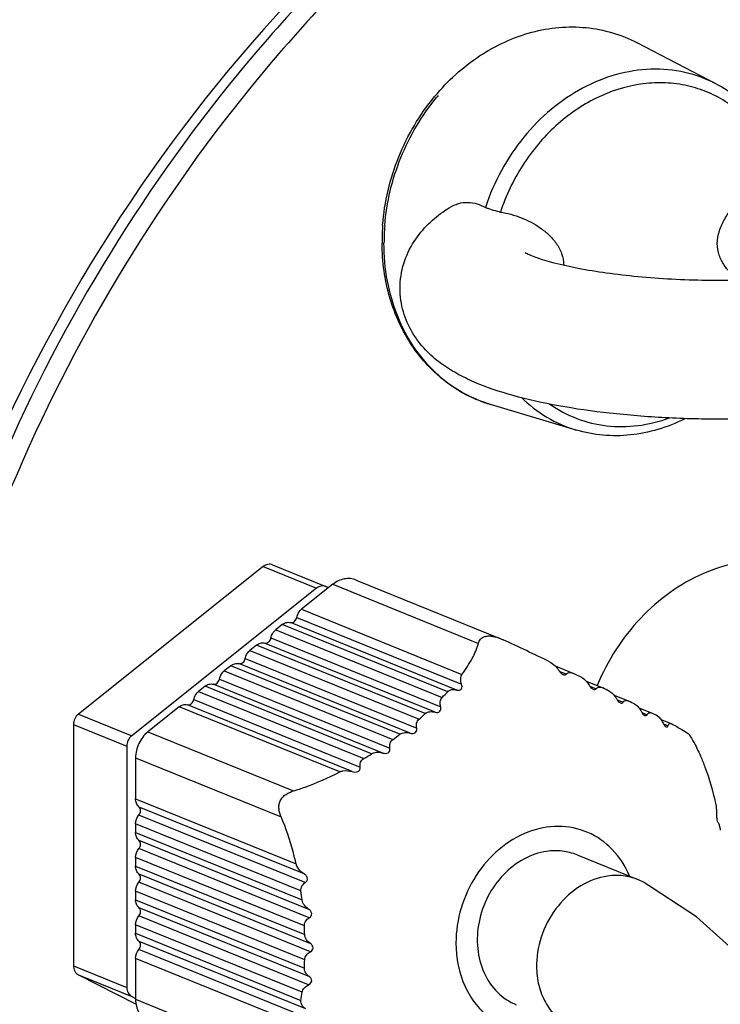
# Model space of a CAD drawing. Units: millimetres. Extents: x 21 to 1660, y 20 to 1166.
# Drawn here: x 1171 to 1201, y 477 to 519 of the extents above; entities that cross this region are included whole.
import ezdxf

# ---------------------------------------------------------------- set-up
doc = ezdxf.new("R2010")
doc.units = ezdxf.units.MM
for name, color, linetype in [('GUANKUO_DXF_CONTINUOUS_LINE', 7, 'Continuous'), ('LA-845L-001_DXF_CONTINUOUS_LINE', 7, 'Continuous'), ('LA-845L-016_DXF_CONTINUOUS_LINE', 7, 'Continuous'), ('PG9_DXF_CONTINUOUS_LINE', 7, 'Continuous')]:
    doc.layers.add(name, color=color, linetype=linetype)

msp = doc.modelspace()

# ---------------------------------------------------------------- linework, layer by layer
at = {"layer": 'GUANKUO_DXF_CONTINUOUS_LINE', "color": 7, "linetype": 'Continuous'}
for p, q in [((1200.728, 516.705), (1197.297, 518.491)), ((1188.527, 516.161), (1188.541, 516.178)), ((1188.975, 511.23), (1189.155, 511.349)), ((1194.655, 501.728), (1190.95, 502.836)), ((1194.654, 501.729), (1194.655, 501.728))]:
    msp.add_line(p, q, dxfattribs=at)
for centre, radius, start, end in [((1195.989, 510.042), 9.56, 139.8559, 140.5051), ((1191.59, 512.548), 1.401, 259.1882, 261.1051), ((1195.605, 509.886), 9.355, 175.6623, 180.0036), ((1195.756, 509.818), 9.421, 175.3196, 180.0021), ((1195.449, 509.887), 9.199, 180.0105, 180.4689), ((1192.811, 508.722), 6.189, 227.3025, 229.0381), ((1192.721, 508.614), 6.049, 229.0067, 237.2191), ((1192.66, 508.52), 5.937, 237.2276, 240.7042), ((1192.642, 508.489), 5.901, 240.707, 247.6363), ((1192.634, 508.473), 5.883, 247.6465, 253.3575)]:
    msp.add_arc(centre, radius, start, end, dxfattribs=at)
for points, knots in [([(1188.541, 516.178), (1189.096, 516.844), (1190.366, 518.005), (1192.3, 518.903), (1193.9, 519.188), (1195.086, 519.183), (1196.235, 518.96), (1196.955, 518.668), (1197.297, 518.491)], [0, 0, 0, 0, 0.266195, 0.519992, 0.642715, 0.763033, 0.881789, 1, 1, 1, 1]), ([(1200.728, 516.705), (1200.298, 516.929), (1199.368, 517.268), (1197.878, 517.404), (1196.36, 517.164), (1194.888, 516.565), (1193.527, 515.637), (1192.338, 514.426), (1191.374, 512.986), (1190.909, 511.917), (1190.725, 511.365)], [0, 0, 0, 0, 0.113415, 0.228276, 0.346523, 0.469346, 0.597025, 0.728962, 0.863867, 1, 1, 1, 1]), ([(1203.508, 512.924), (1203.276, 513.551), (1202.79, 514.44), (1201.891, 515.4), (1201.124, 515.978), (1200.274, 516.408), (1199.36, 516.678), (1198.404, 516.784), (1197.089, 516.702), (1195.786, 516.28), (1194.595, 515.578), (1193.461, 514.673), (1192.262, 513.238), (1191.612, 511.877), (1191.373, 511.164)], [0, 0, 0, 0, 0.122688, 0.181998, 0.240283, 0.298038, 0.355817, 0.414172, 0.473587, 0.596549, 0.660763, 0.726612, 0.861949, 1, 1, 1, 1]), ([(1200.728, 516.705), (1201.042, 516.541), (1201.647, 516.152), (1202.439, 515.411), (1203.102, 514.529), (1203.445, 513.869), (1203.592, 513.525)], [0, 0, 0, 0, 0.244066, 0.491096, 0.742657, 1, 1, 1, 1]), ([(1186.277, 510.593), (1186.353, 511.603), (1186.829, 513.608), (1187.88, 515.381), (1188.527, 516.161)], [0, 0, 0, 0, 0.499983, 1, 1, 1, 1]), ([(1186.366, 510.587), (1186.448, 511.591), (1186.928, 513.582), (1187.971, 515.345), (1188.611, 516.122)], [0, 0, 0, 0, 0.500021, 1, 1, 1, 1]), ([(1200.766, 509.8), (1200.766, 509.985), (1200.833, 510.359), (1201.073, 510.868), (1201.394, 511.326), (1201.883, 511.865), (1202.574, 512.433), (1203.191, 512.782), (1203.508, 512.924)], [0, 0, 0, 0, 0.127949, 0.257539, 0.386024, 0.512715, 0.7602, 1, 1, 1, 1]), ([(1189.155, 511.349), (1189.281, 511.428), (1189.545, 511.55), (1189.967, 511.604), (1190.367, 511.536), (1190.61, 511.429), (1190.725, 511.365)], [0, 0, 0, 0, 0.271136, 0.520937, 0.760503, 1, 1, 1, 1]), ([(1187.032, 507.86), (1187.032, 508.225), (1187.141, 508.944), (1187.592, 509.898), (1188.226, 510.66), (1188.722, 511.058), (1188.975, 511.231)], [0, 0, 0, 0, 0.270506, 0.530597, 0.77325, 1, 1, 1, 1]), ([(1191.327, 511.172), (1191.215, 511.193), (1191.052, 511.238), (1190.852, 511.306), (1190.763, 511.344), (1190.725, 511.365)], [0, 0, 0, 0, 0.54219, 0.797372, 1, 1, 1, 1]), ([(1191.373, 511.164), (1191.682, 511.116), (1192.289, 510.951), (1192.989, 510.584), (1193.481, 510.186), (1193.805, 509.821), (1194.05, 509.375), (1194.114, 509.031), (1194.117, 508.856)], [0, 0, 0, 0, 0.242971, 0.485742, 0.608691, 0.733895, 0.863419, 1, 1, 1, 1]), ([(1190.95, 502.836), (1190.608, 502.938), (1189.94, 503.204), (1189.022, 503.776), (1188.208, 504.507), (1187.279, 505.678), (1186.471, 507.457), (1186.257, 509.017), (1186.25, 509.812)], [0, 0, 0, 0, 0.118958, 0.238352, 0.35907, 0.481874, 0.734998, 1, 1, 1, 1]), ([(1188.614, 504.173), (1188.251, 504.508), (1187.592, 505.281), (1186.872, 506.649), (1186.431, 508.187), (1186.335, 509.269), (1186.335, 509.818)], [0, 0, 0, 0, 0.236977, 0.482215, 0.736717, 1, 1, 1, 1]), ([(1201.712, 508.207), (1201.589, 508.298), (1201.353, 508.499), (1201.048, 508.859), (1200.822, 509.297), (1200.766, 509.63), (1200.766, 509.8)], [0, 0, 0, 0, 0.238822, 0.482284, 0.734378, 1, 1, 1, 1]), ([(1209.659, 509.411), (1209.671, 509.422), (1209.682, 509.432), (1209.714, 509.455), (1209.667, 509.424), (1209.634, 509.408), (1209.552, 509.365), (1209.455, 509.321), (1209.33, 509.268), (1209.184, 509.213), (1209.018, 509.154), (1208.76, 509.07), (1208.396, 508.965), (1207.914, 508.846), (1207.377, 508.732), (1206.792, 508.626), (1205.937, 508.494), (1204.79, 508.36), (1203.345, 508.251), (1201.839, 508.194), (1200.313, 508.193), (1198.805, 508.245), (1197.355, 508.351), (1196.004, 508.505), (1194.794, 508.701), (1193.775, 508.926), (1193.073, 509.133), (1192.657, 509.295), (1192.502, 509.366), (1192.441, 509.398)], [0, 0, 0, 0, 0.002783, 0.003437, 0.004764, 0.007912, 0.012721, 0.019031, 0.026702, 0.035621, 0.045674, 0.056772, 0.081803, 0.110177, 0.14147, 0.175311, 0.211374, 0.288964, 0.371976, 0.458244, 0.545635, 0.632026, 0.715285, 0.793249, 0.863657, 0.923988, 0.971045, 0.988201, 1, 1, 1, 1]), ([(1215.032, 507.864), (1215.032, 507.523), (1214.936, 506.848), (1214.538, 505.941), (1213.967, 505.199), (1213.302, 504.619), (1212.585, 504.165), (1211.547, 503.662), (1210.077, 503.173), (1208.108, 502.74), (1205.903, 502.429), (1203.516, 502.239), (1201.032, 502.174), (1198.547, 502.238), (1196.161, 502.427), (1193.955, 502.738), (1191.987, 503.17), (1190.517, 503.659), (1189.479, 504.161), (1188.762, 504.616), (1188.097, 505.195), (1187.526, 505.937), (1187.128, 506.844), (1187.032, 507.519), (1187.032, 507.86)], [0, 0, 0, 0, 0.031101, 0.061148, 0.08936, 0.115751, 0.141111, 0.166529, 0.220738, 0.281881, 0.350044, 0.423595, 0.500027, 0.576458, 0.650004, 0.718158, 0.779288, 0.833489, 0.858905, 0.884266, 0.910648, 0.93886, 0.968902, 1, 1, 1, 1]), ([(1192.284, 503.138), (1192.616, 502.812), (1193.355, 502.237), (1194.213, 501.861), (1194.654, 501.729)], [0, 0, 0, 0, 0.502774, 1, 1, 1, 1]), ([(1193.506, 502.86), (1193.868, 502.603), (1194.659, 502.178), (1195.973, 501.858), (1197.35, 501.871), (1198.252, 502.095), (1198.691, 502.256)], [0, 0, 0, 0, 0.245222, 0.490811, 0.741262, 1, 1, 1, 1]), ([(1199.353, 502.211), (1198.98, 502.026), (1198.213, 501.721), (1197.012, 501.479), (1195.811, 501.467), (1195.03, 501.616), (1194.655, 501.728)], [0, 0, 0, 0, 0.258403, 0.510288, 0.75686, 1, 1, 1, 1])]:
    msp.add_open_spline(points, degree=3, knots=knots, dxfattribs=at)
at = {"layer": 'LA-845L-001_DXF_CONTINUOUS_LINE', "color": 7, "linetype": 'Continuous'}
for points, knots in [([(1182.651, 577.586), (1180.686, 577.298), (1176.745, 576.59), (1170.897, 574.981), (1165.105, 572.868), (1157.481, 569.39), (1148.319, 563.812), (1134.803, 552.592), (1123.629, 538.363), (1115.446, 522.28), (1112.422, 513.676), (1111.197, 509.296)], [0, 0, 0, 0, 0.057131, 0.115089, 0.174318, 0.234374, 0.356045, 0.481658, 0.738531, 0.86911, 1, 1, 1, 1]), ([(1200.785, 533.937), (1193.58, 530.564), (1180.255, 520.381), (1171.521, 506.194), (1168.406, 498.465)], [0, 0, 0, 0, 0.488434, 1, 1, 1, 1])]:
    msp.add_open_spline(points, degree=3, knots=knots, dxfattribs=at)
at = {"layer": 'LA-845L-016_DXF_CONTINUOUS_LINE', "color": 7, "linetype": 'Continuous'}
for p, q in [((1181.108, 495.82), (1173.104, 489.436)), ((1181.108, 495.82), (1183.416, 494.885)), ((1181.51, 495.895), (1183.819, 494.959)), ((1185.126, 495.238), (1191.39, 492.698)), ((1183.416, 494.885), (1175.412, 488.5)), ((1184.12, 495.052), (1182.763, 493.97)), ((1183.845, 494.947), (1183.818, 494.959)), ((1183.932, 494.902), (1183.845, 494.947)), ((1184.12, 495.052), (1190.425, 492.496)), ((1182.763, 493.97), (1189.712, 491.153)), ((1182.558, 493.619), (1189.697, 490.725)), ((1181.932, 493.307), (1181.648, 493.081)), ((1181.648, 493.081), (1188.859, 490.157)), ((1189.092, 490.404), (1181.932, 493.307)), ((1189.487, 490.477), (1182.281, 493.398)), ((1181.443, 492.73), (1188.792, 489.75)), ((1191.387, 492.699), (1191.498, 492.651)), ((1180.817, 492.418), (1180.533, 492.191)), ((1188.124, 489.455), (1180.817, 492.418)), ((1188.545, 489.517), (1181.166, 492.509)), ((1180.328, 491.841), (1187.752, 488.831)), ((1180.533, 492.191), (1187.856, 489.222)), ((1179.702, 491.528), (1179.418, 491.302)), ((1187.025, 488.56), (1179.702, 491.528)), ((1187.475, 488.61), (1180.051, 491.62)), ((1193.744, 491.519), (1194.511, 491.208)), ((1179.213, 490.951), (1186.592, 487.959)), ((1179.418, 491.302), (1186.725, 488.34)), ((1193.924, 491.293), (1194.238, 491.166)), ((1194.51, 491.208), (1194.541, 491.194)), ((1178.587, 490.639), (1178.303, 490.413)), ((1185.798, 487.715), (1178.587, 490.639)), ((1186.285, 487.751), (1178.936, 490.73)), ((1195.09, 490.859), (1195.775, 490.581)), ((1195.245, 490.644), (1195.527, 490.53)), ((1195.775, 490.582), (1195.803, 490.569)), ((1178.303, 490.413), (1185.464, 487.51)), ((1196.295, 490.257), (1196.91, 490.008)), ((1177.472, 489.75), (1176.116, 488.668)), ((1184.421, 486.932), (1177.472, 489.75)), ((1184.96, 486.946), (1177.821, 489.841)), ((1178.098, 490.062), (1185.304, 487.14)), ((1196.433, 490.048), (1196.687, 489.946)), ((1196.909, 490.008), (1196.934, 489.997)), ((1197.375, 489.705), (1197.917, 489.486)), ((1173.104, 489.436), (1175.412, 488.5)), ((1197.5, 489.502), (1197.727, 489.41)), ((1197.916, 489.486), (1197.938, 489.476)), ((1172.889, 488.985), (1175.197, 488.049)), ((1172.889, 488.985), (1172.891, 478.538)), ((1198.323, 489.207), (1198.774, 489.024)), ((1198.441, 489.007), (1198.633, 488.929)), ((1198.773, 489.025), (1198.791, 489.016)), ((1176.116, 488.668), (1182.421, 486.111)), ((1175.197, 488.049), (1175.199, 477.602)), ((1175.58, 487.54), (1181.884, 484.983)), ((1175.58, 487.54), (1175.58, 485.769)), ((1175.58, 485.769), (1182.528, 482.952)), ((1175.723, 485.428), (1182.862, 482.534)), ((1182.929, 482.145), (1175.723, 485.067)), ((1182.74, 481.781), (1175.58, 484.684)), ((1175.58, 484.684), (1175.58, 484.314)), ((1175.58, 484.314), (1182.791, 481.39)), ((1175.723, 483.973), (1183.072, 480.993)), ((1183.102, 480.62), (1175.723, 483.612)), ((1194.694, 483.341), (1197.323, 482.275)), ((1182.887, 480.267), (1175.58, 483.229)), ((1175.58, 483.229), (1175.58, 482.859)), ((1175.58, 482.859), (1182.903, 479.89)), ((1175.724, 482.518), (1183.148, 479.508)), ((1183.148, 479.146), (1175.724, 482.156)), ((1197.576, 482.154), (1197.323, 482.275)), ((1199.861, 480.655), (1197.576, 482.154)), ((1182.903, 478.805), (1175.581, 481.774)), ((1175.581, 481.774), (1175.581, 481.403)), ((1175.581, 481.403), (1182.887, 478.441)), ((1175.724, 481.063), (1183.103, 478.071)), ((1183.073, 477.721), (1175.724, 480.701)), ((1182.792, 477.395), (1175.581, 480.319)), ((1175.581, 480.319), (1175.581, 479.948)), ((1201.987, 478.754), (1199.861, 480.655)), ((1175.581, 479.948), (1182.741, 477.045)), ((1175.724, 479.607), (1182.93, 476.686)), ((1182.863, 476.351), (1175.724, 479.246)), ((1182.53, 476.046), (1175.581, 478.863)), ((1175.581, 478.863), (1175.581, 477.093)), ((1172.891, 478.538), (1175.199, 477.602)), ((1173.106, 478.149), (1175.414, 477.213)), ((1173.106, 478.149), (1175.607, 476.88)), ((1175.414, 477.213), (1175.581, 477.128)), ((1175.581, 477.093), (1181.886, 474.537))]:
    msp.add_line(p, q, dxfattribs=at)
for centre, radius, start, end in [((1125.676, 351.388), 155.846, 64.20259, 65.01672), ((1114.739, 328.564), 181.155, 63.74513, 63.86313), ((1124.71, 348.586), 158.787, 63.28099, 63.40206), ((1180.547, 498.235), 11.591, 315.8206, 317.4998), ((1144.011, 386.601), 116.152, 62.74587, 62.89454), ((1177.524, 501.383), 15.957, 310.351, 311.626), ((1167.564, 431.847), 65.143, 61.97599, 62.2081), ((1176.03, 503.227), 18.331, 305.6934, 306.8558), ((1176.229, 502.898), 17.947, 300.9681, 302.2226), ((1166.172, 479.429), 16.735, 6.7317, 8.0823), ((1165.256, 479.332), 17.655, 1.8107, 3.0353), ((1167.003, 479.313), 15.908, 356.8565, 358.1693), ((1170.836, 478.949), 12.057, 350.9145, 352.5951)]:
    msp.add_arc(centre, radius, start, end, dxfattribs=at)
for points, knots in [([(1213.58, 538.06), (1210.583, 537.484), (1204.592, 535.733), (1196.091, 531.519), (1188.17, 525.807), (1178.625, 516.359), (1169.36, 501.83), (1165.451, 488.524), (1164.494, 481.746)], [0, 0, 0, 0, 0.115469, 0.2346, 0.357367, 0.483345, 0.741001, 1, 1, 1, 1]), ([(1213.48, 537.573), (1210.528, 536.95), (1204.638, 535.123), (1196.295, 530.852), (1188.53, 525.135), (1179.182, 515.746), (1170.101, 501.39), (1166.245, 488.277), (1165.286, 481.597)], [0, 0, 0, 0, 0.115665, 0.23495, 0.3578, 0.483776, 0.741255, 1, 1, 1, 1]), ([(1205.925, 495.216), (1205.51, 495.474), (1204.606, 495.888), (1203.128, 496.146), (1201.598, 496.03), (1200.09, 495.55), (1198.67, 494.731), (1197.399, 493.613), (1196.331, 492.245), (1195.787, 491.209), (1195.561, 490.668)], [0, 0, 0, 0, 0.114363, 0.229464, 0.347363, 0.469505, 0.596477, 0.727993, 0.863021, 1, 1, 1, 1]), ([(1183.818, 494.959), (1183.755, 494.984), (1183.605, 494.997), (1183.473, 494.93), (1183.416, 494.885)], [0, 0, 0, 0, 0.480767, 1, 1, 1, 1]), ([(1182.558, 493.619), (1182.564, 493.654), (1182.6, 493.786), (1182.683, 493.906), (1182.763, 493.97)], [0, 0, 0, 0, 0.254339, 1, 1, 1, 1]), ([(1182.281, 493.398), (1182.31, 493.392), (1182.374, 493.394), (1182.491, 493.456), (1182.546, 493.553), (1182.558, 493.619)], [0, 0, 0, 0, 0.229667, 0.476315, 1, 1, 1, 1]), ([(1181.443, 492.73), (1181.449, 492.764), (1181.485, 492.897), (1181.569, 493.017), (1181.648, 493.081)], [0, 0, 0, 0, 0.254339, 1, 1, 1, 1]), ([(1181.932, 493.307), (1181.982, 493.347), (1182.094, 493.407), (1182.223, 493.412), (1182.281, 493.398)], [0, 0, 0, 0, 0.51789, 1, 1, 1, 1]), ([(1181.166, 492.509), (1181.195, 492.503), (1181.259, 492.505), (1181.376, 492.567), (1181.431, 492.663), (1181.443, 492.73)], [0, 0, 0, 0, 0.229667, 0.476315, 1, 1, 1, 1]), ([(1190.425, 492.496), (1190.443, 492.562), (1190.491, 492.662), (1190.607, 492.76), (1190.733, 492.809), (1190.887, 492.822), (1191.112, 492.797), (1191.279, 492.743), (1191.387, 492.699)], [0, 0, 0, 0, 0.182549, 0.282536, 0.399275, 0.537353, 0.689277, 1, 1, 1, 1]), ([(1180.817, 492.418), (1180.867, 492.458), (1180.979, 492.518), (1181.108, 492.522), (1181.166, 492.509)], [0, 0, 0, 0, 0.51789, 1, 1, 1, 1]), ([(1189.712, 491.153), (1189.873, 491.372), (1190.153, 491.798), (1190.36, 492.268), (1190.425, 492.496)], [0, 0, 0, 0, 0.534815, 1, 1, 1, 1]), ([(1180.051, 491.62), (1180.08, 491.613), (1180.144, 491.616), (1180.261, 491.678), (1180.316, 491.774), (1180.328, 491.841)], [0, 0, 0, 0, 0.229667, 0.476315, 1, 1, 1, 1]), ([(1180.328, 491.841), (1180.334, 491.875), (1180.37, 492.007), (1180.454, 492.128), (1180.533, 492.191)], [0, 0, 0, 0, 0.254339, 1, 1, 1, 1]), ([(1179.702, 491.528), (1179.752, 491.568), (1179.864, 491.628), (1179.993, 491.633), (1180.051, 491.62)], [0, 0, 0, 0, 0.51789, 1, 1, 1, 1]), ([(1193.498, 491.702), (1193.582, 491.661), (1193.729, 491.548), (1193.845, 491.407), (1193.894, 491.333)], [0, 0, 0, 0, 0.512179, 1, 1, 1, 1]), ([(1178.936, 490.73), (1178.965, 490.724), (1179.029, 490.726), (1179.146, 490.788), (1179.201, 490.885), (1179.213, 490.951)], [0, 0, 0, 0, 0.229667, 0.476315, 1, 1, 1, 1]), ([(1179.213, 490.951), (1179.219, 490.986), (1179.255, 491.118), (1179.339, 491.238), (1179.418, 491.302)], [0, 0, 0, 0, 0.254339, 1, 1, 1, 1]), ([(1189.697, 490.725), (1189.684, 490.761), (1189.645, 490.899), (1189.649, 491.067), (1189.712, 491.153)], [0, 0, 0, 0, 0.267, 1, 1, 1, 1]), ([(1193.894, 491.333), (1193.92, 491.295), (1193.978, 491.222), (1194.055, 491.164), (1194.099, 491.146)], [0, 0, 0, 0, 0.491545, 1, 1, 1, 1]), ([(1194.099, 491.146), (1194.125, 491.136), (1194.176, 491.123), (1194.224, 491.15), (1194.238, 491.166)], [0, 0, 0, 0, 0.567041, 1, 1, 1, 1]), ([(1194.238, 491.166), (1194.265, 491.198), (1194.357, 491.252), (1194.459, 491.229), (1194.51, 491.208)], [0, 0, 0, 0, 0.435863, 1, 1, 1, 1]), ([(1194.876, 491.029), (1194.95, 490.993), (1195.08, 490.886), (1195.178, 490.753), (1195.219, 490.683)], [0, 0, 0, 0, 0.502264, 1, 1, 1, 1]), ([(1178.587, 490.639), (1178.637, 490.679), (1178.749, 490.739), (1178.878, 490.744), (1178.936, 490.73)], [0, 0, 0, 0, 0.51789, 1, 1, 1, 1]), ([(1189.092, 490.404), (1189.137, 490.453), (1189.274, 490.516), (1189.416, 490.496), (1189.487, 490.477)], [0, 0, 0, 0, 0.475529, 1, 1, 1, 1]), ([(1189.487, 490.477), (1189.525, 490.466), (1189.587, 490.46), (1189.658, 490.49), (1189.728, 490.565), (1189.718, 490.664), (1189.697, 490.725)], [0, 0, 0, 0, 0.285119, 0.416953, 0.538826, 1, 1, 1, 1]), ([(1195.219, 490.683), (1195.241, 490.645), (1195.291, 490.576), (1195.36, 490.521), (1195.399, 490.505)], [0, 0, 0, 0, 0.505494, 1, 1, 1, 1]), ([(1195.399, 490.505), (1195.423, 490.496), (1195.472, 490.486), (1195.514, 490.514), (1195.527, 490.53)], [0, 0, 0, 0, 0.557966, 1, 1, 1, 1]), ([(1195.527, 490.53), (1195.552, 490.561), (1195.632, 490.618), (1195.729, 490.6), (1195.775, 490.582)], [0, 0, 0, 0, 0.447574, 1, 1, 1, 1]), ([(1178.098, 490.062), (1178.104, 490.096), (1178.14, 490.229), (1178.224, 490.349), (1178.303, 490.413)], [0, 0, 0, 0, 0.254339, 1, 1, 1, 1]), ([(1188.792, 489.75), (1188.773, 489.82), (1188.754, 489.963), (1188.81, 490.107), (1188.859, 490.157)], [0, 0, 0, 0, 0.506855, 1, 1, 1, 1]), ([(1196.103, 490.418), (1196.169, 490.385), (1196.287, 490.281), (1196.373, 490.154), (1196.41, 490.086)], [0, 0, 0, 0, 0.490331, 1, 1, 1, 1]), ([(1196.41, 490.086), (1196.429, 490.05), (1196.474, 489.984), (1196.536, 489.93), (1196.571, 489.916)], [0, 0, 0, 0, 0.520601, 1, 1, 1, 1]), ([(1177.472, 489.75), (1177.522, 489.79), (1177.634, 489.85), (1177.763, 489.854), (1177.821, 489.841)], [0, 0, 0, 0, 0.51789, 1, 1, 1, 1]), ([(1177.821, 489.841), (1177.85, 489.834), (1177.914, 489.837), (1178.031, 489.899), (1178.086, 489.995), (1178.098, 490.062)], [0, 0, 0, 0, 0.229667, 0.476315, 1, 1, 1, 1]), ([(1188.545, 489.517), (1188.582, 489.507), (1188.659, 489.496), (1188.766, 489.545), (1188.809, 489.649), (1188.8, 489.718), (1188.792, 489.75)], [0, 0, 0, 0, 0.271655, 0.5255, 0.761892, 1, 1, 1, 1]), ([(1196.571, 489.916), (1196.593, 489.907), (1196.64, 489.9), (1196.676, 489.93), (1196.687, 489.946)], [0, 0, 0, 0, 0.548759, 1, 1, 1, 1]), ([(1196.687, 489.946), (1196.708, 489.977), (1196.776, 490.037), (1196.868, 490.025), (1196.909, 490.008)], [0, 0, 0, 0, 0.461005, 1, 1, 1, 1]), ([(1197.202, 489.859), (1197.262, 489.828), (1197.369, 489.726), (1197.446, 489.605), (1197.48, 489.538)], [0, 0, 0, 0, 0.475319, 1, 1, 1, 1]), ([(1173.104, 489.436), (1173.037, 489.383), (1172.929, 489.243), (1172.889, 489.071), (1172.889, 488.985)], [0, 0, 0, 0, 0.497255, 1, 1, 1, 1]), ([(1188.124, 489.455), (1188.177, 489.503), (1188.324, 489.558), (1188.473, 489.538), (1188.545, 489.517)], [0, 0, 0, 0, 0.48769, 1, 1, 1, 1]), ([(1197.48, 489.538), (1197.498, 489.503), (1197.538, 489.44), (1197.595, 489.388), (1197.626, 489.375)], [0, 0, 0, 0, 0.539453, 1, 1, 1, 1]), ([(1197.626, 489.375), (1197.646, 489.367), (1197.69, 489.362), (1197.719, 489.394), (1197.727, 489.41)], [0, 0, 0, 0, 0.53578, 1, 1, 1, 1]), ([(1197.727, 489.41), (1197.744, 489.441), (1197.781, 489.487), (1197.857, 489.504), (1197.896, 489.494), (1197.916, 489.486)], [0, 0, 0, 0, 0.476278, 0.71345, 1, 1, 1, 1]), ([(1198.171, 489.352), (1198.225, 489.324), (1198.321, 489.224), (1198.39, 489.109), (1198.422, 489.043)], [0, 0, 0, 0, 0.453559, 1, 1, 1, 1]), ([(1187.475, 488.61), (1187.512, 488.599), (1187.589, 488.588), (1187.701, 488.625), (1187.762, 488.724), (1187.759, 488.797), (1187.752, 488.831)], [0, 0, 0, 0, 0.263723, 0.520158, 0.761635, 1, 1, 1, 1]), ([(1187.752, 488.831), (1187.738, 488.899), (1187.729, 489.044), (1187.802, 489.177), (1187.856, 489.222)], [0, 0, 0, 0, 0.500182, 1, 1, 1, 1]), ([(1198.422, 489.043), (1198.439, 489.007), (1198.474, 488.948), (1198.526, 488.896), (1198.553, 488.885)], [0, 0, 0, 0, 0.568007, 1, 1, 1, 1]), ([(1198.553, 488.885), (1198.569, 488.879), (1198.61, 488.879), (1198.627, 488.913), (1198.633, 488.929)], [0, 0, 0, 0, 0.507348, 1, 1, 1, 1]), ([(1198.633, 488.929), (1198.638, 488.947), (1198.651, 488.978), (1198.681, 489.017), (1198.725, 489.038), (1198.757, 489.031), (1198.773, 489.025)], [0, 0, 0, 0, 0.282927, 0.52174, 0.739966, 1, 1, 1, 1]), ([(1198.791, 489.016), (1198.938, 488.934), (1199.179, 488.797), (1199.417, 488.653), (1199.504, 488.589)], [0, 0, 0, 0, 0.609187, 1, 1, 1, 1]), ([(1175.412, 488.5), (1175.346, 488.447), (1175.237, 488.307), (1175.197, 488.135), (1175.197, 488.049)], [0, 0, 0, 0, 0.497255, 1, 1, 1, 1]), ([(1176.116, 488.668), (1175.95, 488.535), (1175.68, 488.185), (1175.58, 487.754), (1175.58, 487.54)], [0, 0, 0, 0, 0.497256, 1, 1, 1, 1]), ([(1187.025, 488.56), (1187.086, 488.606), (1187.244, 488.654), (1187.4, 488.631), (1187.475, 488.61)], [0, 0, 0, 0, 0.495218, 1, 1, 1, 1]), ([(1199.504, 488.589), (1199.536, 488.565), (1199.61, 488.459), (1199.733, 488.244), (1199.887, 487.949), (1199.992, 487.727), (1200.04, 487.616)], [0, 0, 0, 0, 0.107097, 0.338836, 0.673823, 1, 1, 1, 1]), ([(1186.285, 487.751), (1186.322, 487.74), (1186.4, 487.727), (1186.517, 487.753), (1186.596, 487.846), (1186.598, 487.924), (1186.592, 487.959)], [0, 0, 0, 0, 0.257267, 0.514198, 0.760616, 1, 1, 1, 1]), ([(1186.592, 487.959), (1186.58, 488.028), (1186.58, 488.174), (1186.668, 488.298), (1186.725, 488.34)], [0, 0, 0, 0, 0.495345, 1, 1, 1, 1]), ([(1185.798, 487.715), (1185.834, 487.738), (1185.989, 487.802), (1186.166, 487.786), (1186.285, 487.751)], [0, 0, 0, 0, 0.252642, 1, 1, 1, 1]), ([(1200.04, 487.616), (1200.109, 487.459), (1200.374, 486.799), (1200.567, 486.111), (1200.684, 485.585)], [0, 0, 0, 0, 0.241135, 1, 1, 1, 1]), ([(1184.96, 486.946), (1184.998, 486.935), (1185.078, 486.92), (1185.201, 486.935), (1185.301, 487.017), (1185.309, 487.102), (1185.304, 487.14)], [0, 0, 0, 0, 0.25064, 0.505704, 0.757621, 1, 1, 1, 1]), ([(1185.304, 487.14), (1185.293, 487.209), (1185.301, 487.358), (1185.402, 487.473), (1185.464, 487.51)], [0, 0, 0, 0, 0.491901, 1, 1, 1, 1]), ([(1182.421, 486.111), (1182.588, 486.162), (1183.272, 486.392), (1183.934, 486.685), (1184.421, 486.932)], [0, 0, 0, 0, 0.242606, 1, 1, 1, 1]), ([(1184.421, 486.932), (1184.463, 486.953), (1184.639, 487.009), (1184.83, 486.986), (1184.96, 486.946)], [0, 0, 0, 0, 0.25532, 1, 1, 1, 1]), ([(1181.884, 484.983), (1181.838, 485.09), (1181.783, 485.264), (1181.783, 485.507), (1181.836, 485.69), (1181.945, 485.847), (1182.136, 486.004), (1182.306, 486.076), (1182.421, 486.111)], [0, 0, 0, 0, 0.240638, 0.366035, 0.495534, 0.62602, 0.753762, 1, 1, 1, 1]), ([(1175.723, 485.428), (1175.677, 485.468), (1175.602, 485.576), (1175.58, 485.704), (1175.58, 485.769)], [0, 0, 0, 0, 0.481252, 1, 1, 1, 1]), ([(1175.723, 485.067), (1175.768, 485.118), (1175.821, 485.249), (1175.77, 485.388), (1175.723, 485.428)], [0, 0, 0, 0, 0.524763, 1, 1, 1, 1]), ([(1200.684, 485.585), (1200.694, 485.541), (1200.723, 485.389), (1200.737, 485.234), (1200.732, 485.125)], [0, 0, 0, 0, 0.292323, 1, 1, 1, 1]), ([(1182.528, 482.952), (1182.489, 483.13), (1182.321, 483.821), (1182.096, 484.5), (1181.884, 484.983)], [0, 0, 0, 0, 0.257392, 1, 1, 1, 1]), ([(1200.732, 485.125), (1200.729, 485.058), (1200.734, 484.95), (1200.76, 484.821), (1200.783, 484.758), (1200.799, 484.737)], [0, 0, 0, 0, 0.506517, 0.804496, 1, 1, 1, 1]), ([(1196.962, 482.434), (1196.786, 482.852), (1196.298, 483.62), (1195.191, 484.398), (1193.863, 484.661), (1192.498, 484.384), (1191.253, 483.623), (1190.256, 482.474), (1189.608, 481.068), (1189.451, 480.037), (1189.451, 479.527)], [0, 0, 0, 0, 0.119936, 0.234564, 0.34893, 0.468225, 0.59504, 0.72849, 0.865033, 1, 1, 1, 1]), ([(1200.799, 484.737), (1200.824, 484.701), (1200.864, 484.593), (1200.887, 484.482), (1200.896, 484.414)], [0, 0, 0, 0, 0.390889, 1, 1, 1, 1]), ([(1175.723, 483.973), (1175.677, 484.013), (1175.603, 484.121), (1175.58, 484.248), (1175.58, 484.314)], [0, 0, 0, 0, 0.481252, 1, 1, 1, 1]), ([(1175.723, 483.612), (1175.768, 483.663), (1175.821, 483.794), (1175.77, 483.933), (1175.723, 483.973)], [0, 0, 0, 0, 0.524763, 1, 1, 1, 1]), ([(1193.378, 483.493), (1193.033, 483.443), (1192.338, 483.201), (1191.456, 482.51), (1190.787, 481.561), (1190.399, 480.455), (1190.334, 479.307), (1190.603, 478.236), (1191.188, 477.36), (1191.761, 476.976), (1192.064, 476.853)], [0, 0, 0, 0, 0.119903, 0.24717, 0.379886, 0.514084, 0.645276, 0.770045, 0.887487, 1, 1, 1, 1]), ([(1194.694, 483.341), (1194.489, 483.423), (1194.052, 483.534), (1193.601, 483.525), (1193.378, 483.493)], [0, 0, 0, 0, 0.494686, 1, 1, 1, 1]), ([(1175.724, 482.518), (1175.678, 482.558), (1175.603, 482.665), (1175.58, 482.793), (1175.58, 482.859)], [0, 0, 0, 0, 0.481252, 1, 1, 1, 1]), ([(1182.862, 482.534), (1182.824, 482.558), (1182.68, 482.664), (1182.558, 482.82), (1182.528, 482.952)], [0, 0, 0, 0, 0.250352, 1, 1, 1, 1]), ([(1175.724, 482.156), (1175.768, 482.208), (1175.821, 482.339), (1175.77, 482.477), (1175.724, 482.518)], [0, 0, 0, 0, 0.524763, 1, 1, 1, 1]), ([(1182.929, 482.145), (1182.962, 482.166), (1183.023, 482.227), (1183.025, 482.357), (1182.958, 482.461), (1182.895, 482.512), (1182.862, 482.534)], [0, 0, 0, 0, 0.246643, 0.498918, 0.751547, 1, 1, 1, 1]), ([(1196.015, 482.424), (1195.609, 482.365), (1194.79, 482.052), (1193.802, 481.162), (1193.129, 479.975), (1192.949, 479.07), (1192.939, 478.621)], [0, 0, 0, 0, 0.233967, 0.484737, 0.744185, 1, 1, 1, 1]), ([(1197.323, 482.274), (1197.121, 482.357), (1196.685, 482.466), (1196.237, 482.456), (1196.015, 482.424)], [0, 0, 0, 0, 0.493148, 1, 1, 1, 1]), ([(1182.74, 481.781), (1182.73, 481.853), (1182.757, 482.006), (1182.868, 482.108), (1182.929, 482.145)], [0, 0, 0, 0, 0.505243, 1, 1, 1, 1]), ([(1175.724, 481.063), (1175.678, 481.102), (1175.603, 481.21), (1175.581, 481.338), (1175.581, 481.403)], [0, 0, 0, 0, 0.481252, 1, 1, 1, 1]), ([(1183.072, 480.993), (1183.003, 481.039), (1182.877, 481.15), (1182.801, 481.308), (1182.791, 481.39)], [0, 0, 0, 0, 0.499095, 1, 1, 1, 1]), ([(1175.724, 480.701), (1175.768, 480.752), (1175.821, 480.884), (1175.77, 481.022), (1175.724, 481.063)], [0, 0, 0, 0, 0.524763, 1, 1, 1, 1]), ([(1183.102, 480.62), (1183.134, 480.638), (1183.194, 480.691), (1183.218, 480.812), (1183.164, 480.92), (1183.104, 480.972), (1183.072, 480.993)], [0, 0, 0, 0, 0.243077, 0.491365, 0.746089, 1, 1, 1, 1]), ([(1182.887, 480.267), (1182.883, 480.339), (1182.926, 480.488), (1183.041, 480.584), (1183.102, 480.62)], [0, 0, 0, 0, 0.503497, 1, 1, 1, 1]), ([(1175.724, 479.607), (1175.678, 479.647), (1175.604, 479.755), (1175.581, 479.883), (1175.581, 479.948)], [0, 0, 0, 0, 0.481252, 1, 1, 1, 1]), ([(1183.148, 479.508), (1183.083, 479.552), (1182.966, 479.659), (1182.905, 479.813), (1182.903, 479.89)], [0, 0, 0, 0, 0.502804, 1, 1, 1, 1]), ([(1175.724, 479.246), (1175.769, 479.297), (1175.822, 479.428), (1175.771, 479.567), (1175.724, 479.607)], [0, 0, 0, 0, 0.524763, 1, 1, 1, 1]), ([(1183.265, 479.319), (1183.265, 479.357), (1183.237, 479.433), (1183.179, 479.486), (1183.148, 479.508)], [0, 0, 0, 0, 0.49577, 1, 1, 1, 1]), ([(1189.451, 479.527), (1189.451, 478.886), (1189.639, 477.92), (1190.285, 476.853), (1190.924, 476.227), (1191.693, 475.801), (1192.549, 475.599), (1193.445, 475.63), (1194.026, 475.8), (1194.308, 475.918)], [0, 0, 0, 0, 0.265871, 0.391732, 0.513239, 0.632345, 0.751608, 0.873544, 1, 1, 1, 1]), ([(1182.903, 478.805), (1182.905, 478.877), (1182.965, 479.022), (1183.084, 479.112), (1183.148, 479.146)], [0, 0, 0, 0, 0.500209, 1, 1, 1, 1]), ([(1183.148, 479.146), (1183.179, 479.163), (1183.238, 479.209), (1183.265, 479.282), (1183.265, 479.319)], [0, 0, 0, 0, 0.497198, 1, 1, 1, 1]), ([(1192.939, 478.621), (1192.933, 478.344), (1192.982, 477.798), (1193.244, 477.04), (1193.681, 476.405), (1194.078, 476.092), (1194.291, 475.972)], [0, 0, 0, 0, 0.26721, 0.521926, 0.764889, 1, 1, 1, 1]), ([(1172.891, 478.538), (1172.891, 478.458), (1172.925, 478.3), (1173.04, 478.182), (1173.106, 478.149)], [0, 0, 0, 0, 0.522328, 1, 1, 1, 1]), ([(1183.103, 478.071), (1183.041, 478.114), (1182.931, 478.217), (1182.883, 478.369), (1182.887, 478.441)], [0, 0, 0, 0, 0.508705, 1, 1, 1, 1]), ([(1182.792, 477.395), (1182.801, 477.468), (1182.879, 477.607), (1183.006, 477.689), (1183.073, 477.721)], [0, 0, 0, 0, 0.495252, 1, 1, 1, 1]), ([(1183.073, 477.721), (1183.104, 477.737), (1183.164, 477.777), (1183.219, 477.877), (1183.192, 477.994), (1183.135, 478.048), (1183.103, 478.071)], [0, 0, 0, 0, 0.240943, 0.4813, 0.73424, 1, 1, 1, 1]), ([(1175.199, 477.602), (1175.199, 477.522), (1175.233, 477.364), (1175.349, 477.246), (1175.414, 477.213)], [0, 0, 0, 0, 0.522328, 1, 1, 1, 1]), ([(1175.581, 477.093), (1175.582, 476.892), (1175.65, 476.587), (1175.883, 476.273), (1176.037, 476.162), (1176.118, 476.12)], [0, 0, 0, 0, 0.51951, 0.763777, 1, 1, 1, 1]), ([(1182.93, 476.686), (1182.87, 476.728), (1182.764, 476.828), (1182.73, 476.978), (1182.741, 477.045)], [0, 0, 0, 0, 0.518615, 1, 1, 1, 1])]:
    msp.add_open_spline(points, degree=3, knots=knots, dxfattribs=at)
for points in [[(1175.58, 484.684), (1175.58, 484.821), (1175.634, 484.964), (1175.723, 485.067)], [(1175.58, 483.229), (1175.58, 483.365), (1175.634, 483.509), (1175.723, 483.612)], [(1175.581, 481.774), (1175.581, 481.91), (1175.635, 482.053), (1175.724, 482.156)], [(1175.581, 480.319), (1175.581, 480.455), (1175.635, 480.598), (1175.724, 480.701)], [(1175.581, 478.863), (1175.581, 478.999), (1175.635, 479.143), (1175.724, 479.246)]]:
    msp.add_open_spline(points, degree=3, dxfattribs=at)
at = {"layer": 'PG9_DXF_CONTINUOUS_LINE', "color": 7, "linetype": 'Continuous'}
for points, knots in [([(1181.509, 495.895), (1181.447, 495.92), (1181.297, 495.933), (1181.165, 495.866), (1181.108, 495.82)], [0, 0, 0, 0, 0.480767, 1, 1, 1, 1]), ([(1185.125, 495.238), (1185.047, 495.27), (1184.877, 495.311), (1184.519, 495.293), (1184.263, 495.166), (1184.12, 495.052)], [0, 0, 0, 0, 0.238776, 0.483254, 1, 1, 1, 1])]:
    msp.add_open_spline(points, degree=3, knots=knots, dxfattribs=at)

doc.saveas('drawing.dxf')
